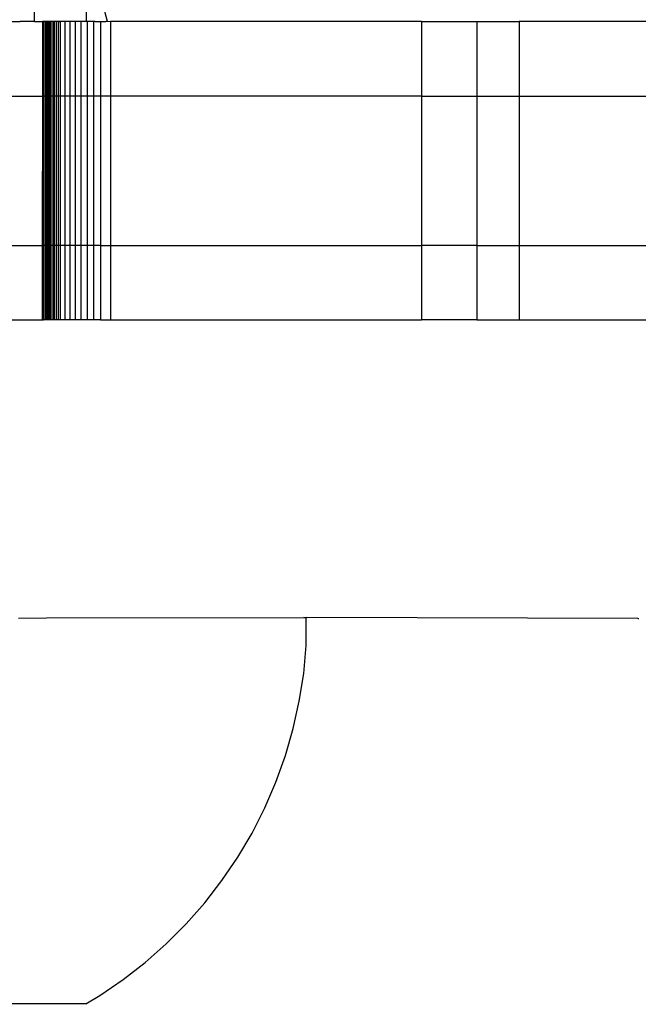
# Model space of a CAD drawing. Units: millimetres. Extents: x -6302 to 6754, y -5874 to 6205.
# Drawn here: x -3031 to -3006, y -1176 to -1136 of the extents above; entities that cross this region are included whole.
import ezdxf

# ---------------------------------------------------------------- set-up
doc = ezdxf.new("R2010")
doc.units = ezdxf.units.MM

msp = doc.modelspace()

# ---------------------------------------------------------------- linework, layer by layer
for p, q in [((-3030.606, -1136.41), (-3030.606, -1130.616)), ((-3028.514, -1136.421), (-3028.514, -1133.884)), ((-3028.002, -1135.205), (-3027.677, -1136.407)), ((-3031.517, -1136.421), (-3031.18, -1136.421)), ((-3030.606, -1136.41), (-3031.18, -1136.421)), ((-3030.606, -1136.41), (-3030.278, -1136.421)), ((-3030.239, -1136.421), (-3030.278, -1136.421)), ((-3030.278, -1136.421), (-3030.278, -1139.421)), ((-3030.179, -1136.421), (-3030.239, -1136.421)), ((-3030.239, -1136.421), (-3030.239, -1139.421)), ((-3030.179, -1136.421), (-3030.179, -1139.421)), ((-3030.145, -1136.421), (-3030.179, -1136.421)), ((-3030.145, -1136.421), (-3030.145, -1139.421)), ((-3030.097, -1136.421), (-3030.145, -1136.421)), ((-3030.097, -1136.421), (-3030.097, -1139.421)), ((-3030.054, -1136.421), (-3030.097, -1136.421)), ((-3030.054, -1136.421), (-3030.054, -1139.421)), ((-3029.994, -1136.421), (-3030.054, -1136.421)), ((-3029.994, -1136.421), (-3029.994, -1139.421)), ((-3029.942, -1136.421), (-3029.994, -1136.421)), ((-3029.942, -1136.421), (-3029.942, -1139.421)), ((-3029.87, -1136.421), (-3029.942, -1136.421)), ((-3029.87, -1136.421), (-3029.87, -1139.421)), ((-3029.809, -1136.421), (-3029.87, -1136.421)), ((-3029.809, -1136.421), (-3029.809, -1139.421)), ((-3029.727, -1136.421), (-3029.809, -1136.421)), ((-3029.727, -1136.421), (-3029.727, -1139.421)), ((-3029.657, -1136.421), (-3029.727, -1136.421)), ((-3029.657, -1136.421), (-3029.587, -1136.41)), ((-3029.657, -1136.421), (-3029.657, -1139.421)), ((-3029.564, -1136.421), (-3029.657, -1136.421)), ((-3029.382, -1136.421), (-3029.587, -1136.41)), ((-3029.564, -1136.421), (-3029.564, -1139.421)), ((-3029.382, -1136.421), (-3029.564, -1136.421)), ((-3029.382, -1136.421), (-3029.382, -1139.421)), ((-3029.183, -1136.421), (-3029.382, -1136.421)), ((-3029.151, -1136.408), (-3029.183, -1136.421)), ((-3029.183, -1136.421), (-3029.183, -1139.421)), ((-3028.966, -1136.421), (-3029.151, -1136.408)), ((-3028.966, -1136.421), (-3028.966, -1139.421)), ((-3028.928, -1136.421), (-3028.966, -1136.421)), ((-3028.767, -1136.408), (-3028.928, -1136.421)), ((-3028.733, -1136.421), (-3028.767, -1136.408)), ((-3028.733, -1136.421), (-3028.733, -1139.421)), ((-3028.514, -1136.421), (-3028.733, -1136.421)), ((-3028.485, -1136.421), (-3028.514, -1136.421)), ((-3028.439, -1136.408), (-3028.485, -1136.421)), ((-3028.485, -1136.421), (-3028.485, -1139.421)), ((-3028.224, -1136.421), (-3028.439, -1136.408)), ((-3028.167, -1136.408), (-3028.224, -1136.421)), ((-3028.224, -1136.421), (-3028.224, -1139.421)), ((-3028.167, -1136.408), (-3027.949, -1136.421)), ((-3027.949, -1136.421), (-3027.949, -1139.421)), ((-3027.949, -1136.421), (-3027.74, -1136.421)), ((-3027.74, -1136.421), (-3027.708, -1136.407)), ((-3027.74, -1136.421), (-3027.677, -1136.407)), ((-3027.677, -1136.407), (-3027.708, -1136.407)), ((-3027.677, -1136.407), (-3027.548, -1136.421)), ((-3027.548, -1136.421), (-3027.548, -1139.421)), ((-3015.035, -1136.421), (-3027.548, -1136.421)), ((-3015.035, -1136.421), (-3015.035, -1139.421)), ((-3015.035, -1136.421), (-3012.807, -1136.421)), ((-3012.807, -1136.421), (-3012.807, -1139.421)), ((-3012.807, -1136.421), (-3011.11, -1136.421)), ((-3011.11, -1136.421), (-3011.11, -1139.421)), ((-3002.894, -1136.421), (-3011.11, -1136.421)), ((-3033.674, -1139.421), (-3030.278, -1139.421)), ((-3030.278, -1139.421), (-3030.29, -1145.421)), ((-3030.239, -1139.421), (-3030.278, -1139.421)), ((-3030.179, -1139.421), (-3030.239, -1139.421)), ((-3030.239, -1139.421), (-3030.239, -1145.421)), ((-3030.179, -1139.421), (-3030.179, -1145.421)), ((-3030.145, -1139.421), (-3030.179, -1139.421)), ((-3030.145, -1139.421), (-3030.145, -1145.421)), ((-3030.097, -1139.421), (-3030.145, -1139.421)), ((-3030.097, -1139.421), (-3030.097, -1145.421)), ((-3030.054, -1139.421), (-3030.097, -1139.421)), ((-3030.054, -1139.421), (-3030.054, -1145.421)), ((-3029.994, -1139.421), (-3030.054, -1139.421)), ((-3029.994, -1139.421), (-3029.994, -1145.421)), ((-3029.942, -1139.421), (-3029.994, -1139.421)), ((-3029.942, -1139.421), (-3029.942, -1145.421)), ((-3029.87, -1139.421), (-3029.942, -1139.421)), ((-3029.87, -1139.421), (-3029.87, -1145.421)), ((-3029.809, -1139.421), (-3029.87, -1139.421)), ((-3029.809, -1139.421), (-3029.809, -1145.421)), ((-3029.727, -1139.421), (-3029.809, -1139.421)), ((-3029.727, -1139.421), (-3029.727, -1145.421)), ((-3029.657, -1139.421), (-3029.727, -1139.421)), ((-3029.657, -1139.421), (-3029.657, -1145.421)), ((-3029.564, -1139.421), (-3029.657, -1139.421)), ((-3029.382, -1139.421), (-3029.564, -1139.421)), ((-3029.564, -1139.421), (-3029.564, -1145.421)), ((-3029.382, -1139.421), (-3029.382, -1145.421)), ((-3029.183, -1139.421), (-3029.382, -1139.421)), ((-3028.966, -1139.421), (-3029.183, -1139.421)), ((-3029.183, -1139.421), (-3029.183, -1145.421)), ((-3028.966, -1139.421), (-3028.966, -1145.421)), ((-3028.733, -1139.421), (-3028.966, -1139.421)), ((-3028.733, -1139.421), (-3028.733, -1145.421)), ((-3028.485, -1139.421), (-3028.733, -1139.421)), ((-3028.485, -1139.421), (-3028.485, -1145.421)), ((-3028.224, -1139.421), (-3028.485, -1139.421)), ((-3028.224, -1139.421), (-3028.224, -1145.421)), ((-3027.949, -1139.421), (-3028.224, -1139.421)), ((-3027.949, -1139.421), (-3027.949, -1145.421)), ((-3027.548, -1139.421), (-3027.949, -1139.421)), ((-3027.548, -1139.421), (-3027.548, -1145.421)), ((-3015.035, -1139.421), (-3027.548, -1139.421)), ((-3015.035, -1139.421), (-3015.035, -1145.421)), ((-3015.035, -1139.421), (-3012.807, -1139.421)), ((-3012.807, -1139.421), (-3012.807, -1145.421)), ((-3012.807, -1139.421), (-3011.11, -1139.421)), ((-3011.11, -1139.421), (-3011.11, -1145.421)), ((-3011.11, -1139.421), (-3002.894, -1139.421)), ((-3033.666, -1145.421), (-3030.29, -1145.421)), ((-3030.29, -1145.421), (-3030.239, -1145.421)), ((-3030.29, -1145.421), (-3030.29, -1148.421)), ((-3030.179, -1145.421), (-3030.239, -1145.421)), ((-3030.239, -1145.421), (-3030.239, -1148.421)), ((-3030.179, -1145.421), (-3030.179, -1148.421)), ((-3030.145, -1145.421), (-3030.179, -1145.421)), ((-3030.145, -1145.421), (-3030.145, -1148.421)), ((-3030.097, -1145.421), (-3030.145, -1145.421)), ((-3030.097, -1145.421), (-3030.097, -1148.421)), ((-3030.054, -1145.421), (-3030.097, -1145.421)), ((-3030.054, -1145.421), (-3030.054, -1148.421)), ((-3029.994, -1145.421), (-3030.054, -1145.421)), ((-3029.994, -1145.421), (-3029.994, -1148.421)), ((-3029.942, -1145.421), (-3029.994, -1145.421)), ((-3029.942, -1145.421), (-3029.942, -1148.421)), ((-3029.87, -1145.421), (-3029.942, -1145.421)), ((-3029.87, -1145.421), (-3029.87, -1148.421)), ((-3029.809, -1145.421), (-3029.87, -1145.421)), ((-3029.809, -1145.421), (-3029.809, -1148.421)), ((-3029.727, -1145.421), (-3029.809, -1145.421)), ((-3029.727, -1145.421), (-3029.727, -1148.421)), ((-3029.657, -1145.421), (-3029.727, -1145.421)), ((-3029.657, -1145.421), (-3029.657, -1148.421)), ((-3029.564, -1145.421), (-3029.657, -1145.421)), ((-3029.382, -1145.421), (-3029.564, -1145.421)), ((-3029.564, -1145.421), (-3029.564, -1148.421)), ((-3029.382, -1145.421), (-3029.382, -1148.421)), ((-3029.183, -1145.421), (-3029.382, -1145.421)), ((-3028.966, -1145.421), (-3029.183, -1145.421)), ((-3029.183, -1145.421), (-3029.183, -1148.421)), ((-3028.966, -1145.421), (-3028.966, -1148.421)), ((-3028.733, -1145.421), (-3028.966, -1145.421)), ((-3028.485, -1145.421), (-3028.733, -1145.421)), ((-3028.733, -1145.421), (-3028.733, -1148.421)), ((-3028.224, -1145.421), (-3028.485, -1145.421)), ((-3028.485, -1145.421), (-3028.485, -1148.421)), ((-3027.949, -1145.421), (-3028.224, -1145.421)), ((-3028.224, -1145.421), (-3028.224, -1148.421)), ((-3027.949, -1145.421), (-3027.949, -1148.421)), ((-3027.949, -1145.421), (-3027.548, -1145.421)), ((-3027.548, -1145.421), (-3027.548, -1148.421)), ((-3027.548, -1145.421), (-3015.035, -1145.421)), ((-3015.035, -1145.421), (-3015.035, -1148.421)), ((-3012.807, -1145.421), (-3015.035, -1145.421)), ((-3012.807, -1145.421), (-3012.807, -1148.421)), ((-3012.807, -1145.421), (-3011.11, -1145.421)), ((-3011.11, -1145.421), (-3011.11, -1148.421)), ((-3011.11, -1145.421), (-3002.894, -1145.421)), ((-3033.095, -1148.421), (-3030.29, -1148.421)), ((-3030.29, -1148.421), (-3030.239, -1148.421)), ((-3030.179, -1148.421), (-3030.239, -1148.421)), ((-3030.145, -1148.421), (-3030.179, -1148.421)), ((-3030.097, -1148.421), (-3030.145, -1148.421)), ((-3030.054, -1148.421), (-3030.097, -1148.421)), ((-3029.994, -1148.421), (-3030.054, -1148.421)), ((-3029.942, -1148.421), (-3029.994, -1148.421)), ((-3029.87, -1148.421), (-3029.942, -1148.421)), ((-3029.809, -1148.421), (-3029.87, -1148.421)), ((-3029.727, -1148.421), (-3029.809, -1148.421)), ((-3029.657, -1148.421), (-3029.727, -1148.421)), ((-3029.564, -1148.421), (-3029.657, -1148.421)), ((-3029.382, -1148.421), (-3029.564, -1148.421)), ((-3029.183, -1148.421), (-3029.382, -1148.421)), ((-3028.966, -1148.421), (-3029.183, -1148.421)), ((-3028.733, -1148.421), (-3028.966, -1148.421)), ((-3028.485, -1148.421), (-3028.733, -1148.421)), ((-3028.224, -1148.421), (-3028.485, -1148.421)), ((-3027.949, -1148.421), (-3028.224, -1148.421)), ((-3027.949, -1148.421), (-3027.548, -1148.421)), ((-3027.548, -1148.421), (-3015.035, -1148.421)), ((-3012.807, -1148.421), (-3015.035, -1148.421)), ((-3012.807, -1148.421), (-3011.11, -1148.421)), ((-3011.11, -1148.421), (-3002.894, -1148.421)), ((-3031.243, -1160.421), (-3030.114, -1160.396)), ((-3030.114, -1160.396), (-3019.77, -1160.383)), ((-3019.674, -1160.421), (-3019.77, -1160.383)), ((-3019.77, -1160.383), (-3019.674, -1160.383)), ((-3019.682, -1160.383), (-3019.646, -1160.383)), ((-3019.674, -1160.421), (-3019.647, -1160.383)), ((-3019.674, -1160.421), (-3019.674, -1160.383)), ((-3019.672, -1161.513), (-3019.674, -1160.421)), ((-3006.334, -1160.43), (-3019.647, -1160.383)), ((-3006.334, -1160.43), (-3006.299, -1160.43)), ((-3019.777, -1162.639), (-3019.672, -1161.513)), ((-3019.953, -1163.756), (-3019.777, -1162.639)), ((-3020.198, -1164.86), (-3019.953, -1163.756)), ((-3020.512, -1165.946), (-3020.198, -1164.86)), ((-3020.894, -1167.011), (-3020.512, -1165.946)), ((-3021.342, -1168.049), (-3020.894, -1167.011)), ((-3021.854, -1169.057), (-3021.342, -1168.049)), ((-3022.429, -1170.031), (-3021.854, -1169.057)), ((-3023.063, -1170.967), (-3022.429, -1170.031)), ((-3023.756, -1171.862), (-3023.063, -1170.967)), ((-3024.503, -1172.711), (-3023.756, -1171.862)), ((-3025.301, -1173.512), (-3024.503, -1172.711)), ((-3026.149, -1174.261), (-3025.301, -1173.512)), ((-3027.042, -1174.955), (-3026.149, -1174.261)), ((-3027.977, -1175.592), (-3027.042, -1174.955)), ((-3028.537, -1175.924), (-3027.977, -1175.592)), ((-3028.537, -1175.924), (-3046.715, -1175.948))]:
    msp.add_line(p, q)

doc.saveas('drawing.dxf')
